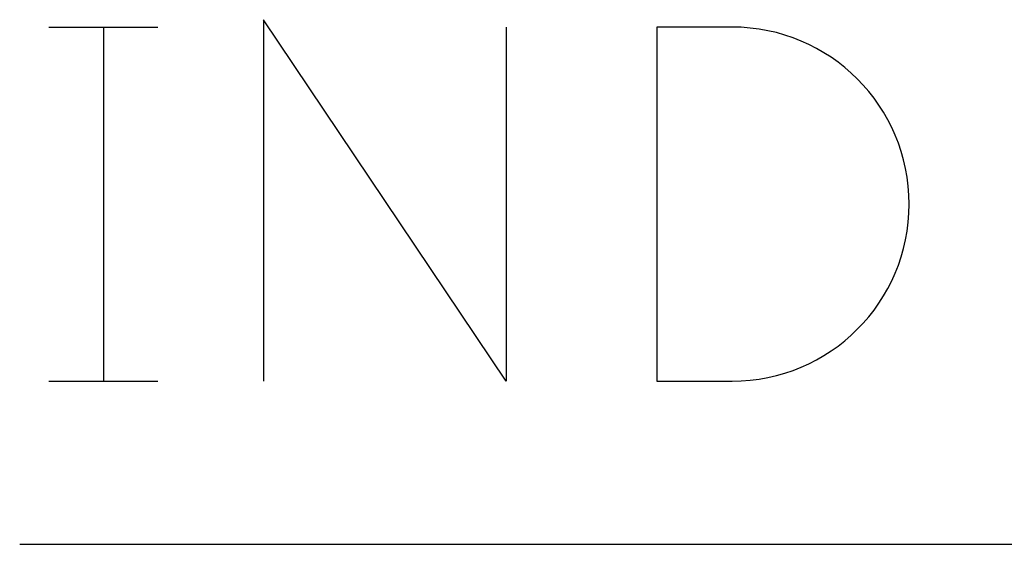
# Model space of a CAD drawing. Extents: x -411 to -166, y 383 to 699.
# Drawn here: x -382 to -377, y 408 to 411 of the extents above; entities that cross this region are included whole.
import ezdxf

# ---------------------------------------------------------------- set-up
doc = ezdxf.new("R2010")
doc.units = 0
doc.header["$LTSCALE"] = 3
doc.header["$MEASUREMENT"] = 0
doc.layers.add('BORDER', color=5, linetype='Continuous')

msp = doc.modelspace()

# ---------------------------------------------------------------- linework, layer by layer
at = {"layer": 'BORDER', "color": 7}
for p, q in [((-380.9725, 411.1484), (-380.9725, 409.0468)), ((-379.5615, 409.0468), (-380.9725, 411.1484)), ((-382.2207, 411.1054), (-381.9038, 411.1054)), ((-381.9038, 411.1054), (-381.5869, 411.1054)), ((-381.9038, 411.1054), (-381.9038, 409.0468)), ((-379.5615, 411.1054), (-379.5615, 409.0468)), ((-378.6866, 411.1054), (-378.6866, 409.0468)), ((-378.2484, 411.1054), (-378.6866, 411.1054)), ((-382.2207, 409.0468), (-381.5869, 409.0468)), ((-378.6866, 409.0468), (-378.2484, 409.0468)), ((-382.3909, 408.0984), (-364.8191, 408.0984))]:
    msp.add_line(p, q, dxfattribs=at)
msp.add_arc((-378.2484, 410.0761), 1.0293, 270, 90, dxfattribs=at)

doc.saveas('drawing.dxf')
